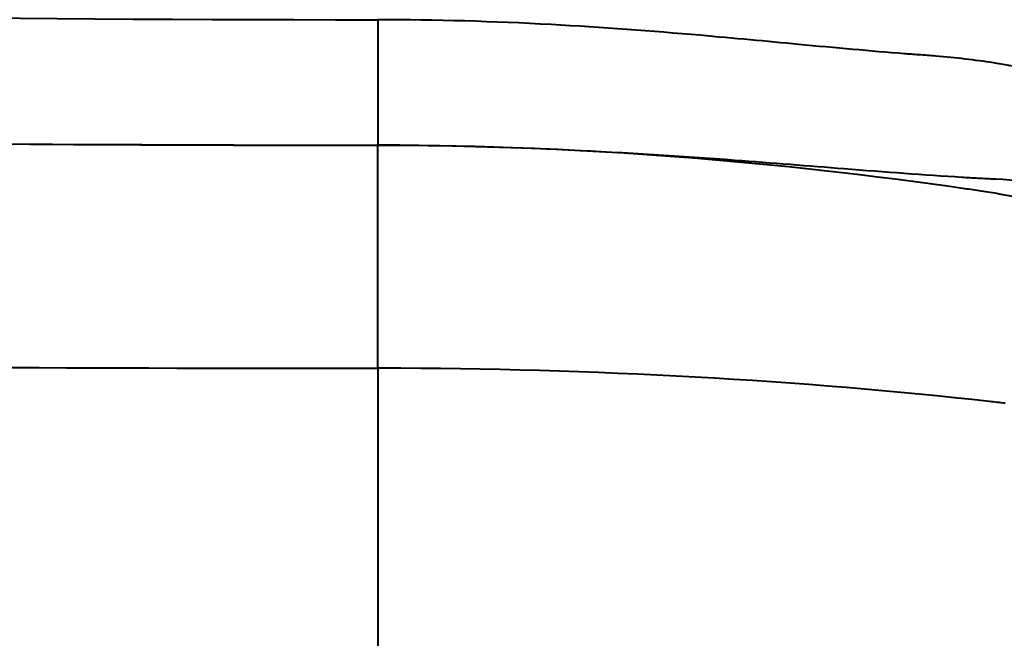
# Model space of a CAD drawing. Units: millimetres. Extents: x 471 to 1449, y 488 to 1288.
# Drawn here: x 1166 to 1307, y 752 to 840 of the extents above; entities that cross this region are included whole.
import ezdxf

# ---------------------------------------------------------------- set-up
doc = ezdxf.new("R2010")
doc.units = ezdxf.units.MM
doc.header["$LTSCALE"] = 5
doc.layers.add('Visible Tangent Edges(Frese)', color=7, linetype='Continuous', lineweight=40)

msp = doc.modelspace()

# ---------------------------------------------------------------- linework, layer by layer
at = {"layer": 'Visible Tangent Edges(Frese)'}
for p, q in [((1216.95, 840.46), (1216.95, 822.47)), ((1216.95, 822.47), (1216.95, 822.45)), ((1216.95, 790.46), (1216.95, 742.25))]:
    msp.add_line(p, q, dxfattribs=at)
for centre, major_axis, ratio, start_param, end_param in [((1216.95, 842.95), (-124.5, 0), 0.019979, 0.08117, 1.570796), ((1216.95, 824.94), (-142.5, 0), 0.017455, 0.069208, 1.570796), ((1216.95, 824.95), (142.5, 0), 0.017455, 3.21694, 4.712389), ((1216.95, 792.94), (174.5, 0), 0.014254, 3.240971, 4.712389)]:
    msp.add_ellipse(centre, major_axis=major_axis, ratio=ratio, start_param=start_param, end_param=end_param, dxfattribs=at)
for points, knots in [([(1341.04, 823.87), (1340.69, 824.02), (1340.1, 824.29), (1338.42, 825.02), (1337.32, 825.49), (1333.86, 826.85), (1331.15, 827.85), (1325.01, 829.83), (1321.63, 830.81), (1314.04, 832.69), (1309.84, 833.58), (1305.29, 834.28), (1302.66, 834.68), (1299.91, 835.01), (1297.03, 835.24), (1296.21, 835.31), (1295.39, 835.37), (1294.55, 835.43), (1293.87, 835.47), (1293.19, 835.52), (1292.5, 835.58), (1287.7, 835.95), (1282.62, 836.42), (1272.77, 837.35), (1268.03, 837.8), (1256.34, 838.82), (1249.17, 839.36), (1233.64, 840.21), (1225.26, 840.46), (1216.95, 840.46)], [-21.187383, -21.187383, -21.187383, -21.187383, -19.67359, -19.67359, -18.104363, -18.104363, -15.639226, -15.639226, -13.414438, -13.414438, -11.189649, -11.189649, -11.189649, -9.904781, -9.904781, -9.904781, -9.540194, -9.540194, -9.540194, -9.24439, -9.24439, -9.24439, -7.185293, -7.185293, -5.396238, -5.396238, -2.851007, -2.851007, 0, 0, 0, 0]), ([(1414.7, 692.46), (1412.97, 693.08), (1411.31, 693.91), (1409.76, 694.89), (1406.77, 696.89), (1404.26, 699.81), (1402.35, 703.14), (1402.02, 703.63), (1401.7, 704.13), (1401.37, 704.62), (1398.22, 709.47), (1395.24, 714.54), (1392.65, 719.75), (1385.91, 733.08), (1379.15, 746.67), (1372.38, 760.33), (1370.97, 763.16), (1369.5, 765.93), (1367.96, 768.64), (1364.9, 774.06), (1361.4, 779.18), (1357.51, 783.91), (1350.1, 792.93), (1341.27, 800.55), (1331.45, 806.15), (1323.51, 810.68), (1314.93, 813.87), (1306.13, 815.45), (1305.26, 815.6), (1304.4, 815.74), (1303.53, 815.87), (1302.75, 815.99), (1301.97, 816.1), (1301.19, 816.21), (1274.8, 820), (1246.26, 822.43), (1217.42, 822.45), (1217.26, 822.45), (1217.11, 822.45), (1216.95, 822.45)], [0.1665952, 0.1665952, 0.1665952, 0.1665952, 0.1907021, 0.1907021, 0.1907021, 0.2416616, 0.2416616, 0.2416616, 0.2476913, 0.2476913, 0.2476913, 0.3064239, 0.3064239, 0.3064239, 0.4451999, 0.4451999, 0.4451999, 0.4723677, 0.4723677, 0.4723677, 0.5244375, 0.5244375, 0.5244375, 0.6235615, 0.6235615, 0.6235615, 0.7038112, 0.7038112, 0.7038112, 0.7121615, 0.7121615, 0.7121615, 0.7204905, 0.7204905, 0.7204905, 0.9985027, 0.9985027, 0.9985027, 1, 1, 1, 1]), ([(1216.95, 790.46), (1216.95, 794.62), (1216.95, 798.75), (1216.95, 806.46), (1216.95, 809.97), (1216.95, 815.9), (1216.95, 818.27), (1216.95, 821.51), (1216.95, 822.38), (1216.95, 822.45)], [0, 0, 0, 0, 1.250062, 1.250062, 2.500125, 2.500125, 3.750187, 3.750187, 4.986263, 4.986263, 4.986263, 4.986263]), ([(1217.42, 822.47), (1226.44, 822.46), (1235.55, 822.21), (1252.6, 821.41), (1260.56, 820.89), (1273.53, 819.93), (1278.79, 819.51), (1289.74, 818.64), (1295.4, 818.21), (1300.77, 817.88)], [0.048193, 0.048193, 0.048193, 0.048193, 2.851007, 2.851007, 5.396238, 5.396238, 7.185293, 7.185293, 9.24439, 9.24439, 9.24439, 9.24439]), ([(1305.62, 817.61), (1308.33, 817.49), (1310.94, 817.29), (1313.45, 817.03), (1317.79, 816.58), (1321.85, 815.97), (1329.21, 814.64), (1332.5, 813.92), (1338.48, 812.48), (1341.11, 811.75), (1344.44, 810.77), (1345.49, 810.43), (1347.11, 809.91), (1347.68, 809.73), (1348.01, 809.63), (1348.01, 809.63), (1348.01, 809.63)], [9.904781, 9.904781, 9.904781, 9.904781, 11.189649, 11.189649, 11.189649, 13.414438, 13.414438, 15.639226, 15.639226, 18.104363, 18.104363, 19.67359, 19.67359, 21.242817, 21.242817, 21.261743, 21.261743, 21.261743, 21.261743])]:
    msp.add_open_spline(points, degree=3, knots=knots, dxfattribs=at)
for points in [[(1216.95, 822.47), (1217.11, 822.47), (1217.26, 822.47), (1217.42, 822.47)], [(1300.77, 817.88), (1301.55, 817.83), (1302.32, 817.78), (1303.09, 817.74)], [(1303.09, 817.74), (1303.94, 817.7), (1304.79, 817.66), (1305.62, 817.61)], [(1217.42, 790.46), (1217.26, 790.46), (1217.11, 790.46), (1216.95, 790.46)], [(1304.72, 785.69), (1278.14, 788.64), (1247.87, 790.44), (1217.42, 790.46)], [(1306.97, 785.43), (1306.22, 785.51), (1305.47, 785.6), (1304.72, 785.69)]]:
    msp.add_open_spline(points, degree=3, dxfattribs=at)

doc.saveas('drawing.dxf')
